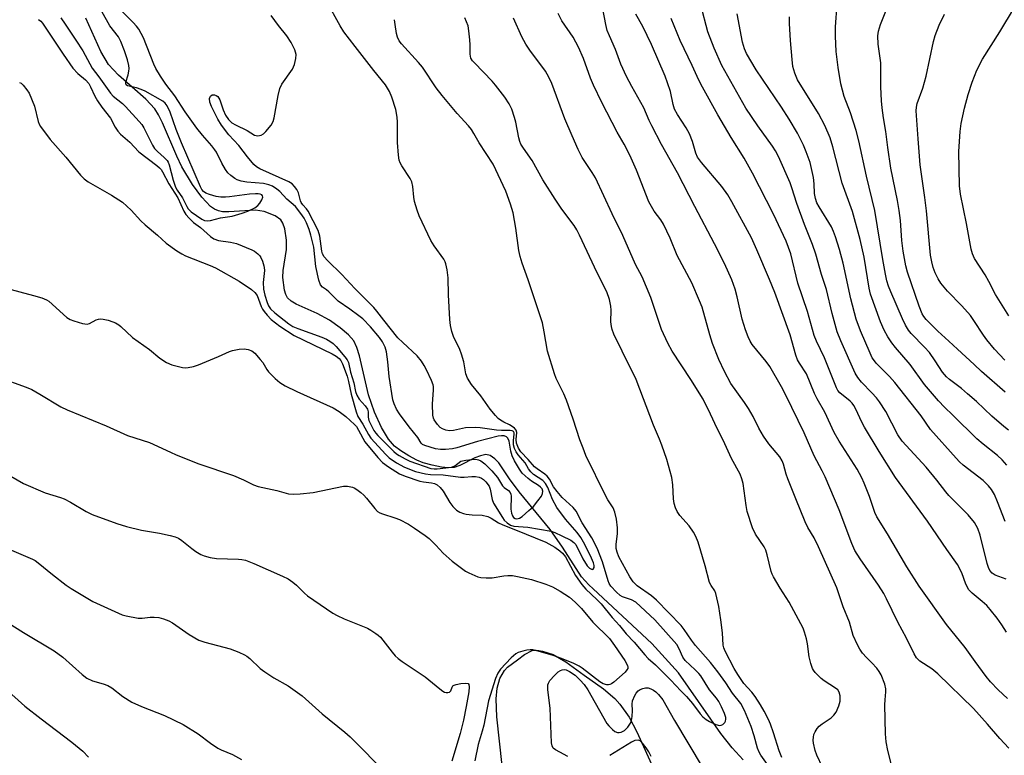
# Model space of a CAD drawing. Units: inches. Extents: x 1255765 to 1261765, y 529453 to 533453.
# Drawn here: x 1256451 to 1256734, y 530616 to 530827 of the extents above; entities that cross this region are included whole.
import ezdxf

# ---------------------------------------------------------------- set-up
doc = ezdxf.new("R2010")
doc.units = ezdxf.units.IN
doc.header["$MEASUREMENT"] = 0
for name, color, linetype in [('HYDRO-Single Line Stream', 4, 'Continuous'), ('HYDRO-Water Body', 4, 'Continuous'), ('Undefined', 1, 'Continuous')]:
    doc.layers.add(name, color=color, linetype=linetype)

msp = doc.modelspace()

# ---------------------------------------------------------------- linework, layer by layer
at = {"layer": 'HYDRO-Single Line Stream'}
msp.add_lwpolyline([(1256659.33, 530614.43), (1256656.17, 530617.86), (1256652.9, 530622), (1256640.78, 530639.41), (1256633.09, 530647.86), (1256616.22, 530663.62), (1256614.98, 530664.78), (1256612.82, 530667.04), (1256607.33, 530675.58), (1256603.78, 530680.69), (1256594.92, 530691.55), (1256592.16, 530695.25), (1256589.09, 530699.81), (1256587.89, 530700.99), (1256586.56, 530701.96), (1256585.32, 530702.2), (1256583.83, 530701.9), (1256582.19, 530701.24), (1256577.87, 530699.07), (1256576.18, 530698.52), (1256574.51, 530698.44), (1256572.55, 530698.63), (1256569.85, 530699.16), (1256567.26, 530699.88), (1256565.48, 530700.6), (1256563.15, 530701.83), (1256560.9, 530703.25), (1256559.09, 530704.63), (1256557.3, 530706.66), (1256555.31, 530709.99), (1256553.32, 530714.45), (1256551.58, 530719.44), (1256549.03, 530730.64), (1256548.26, 530733.02), (1256547.33, 530734.93), (1256545.86, 530736.68), (1256543.45, 530738.71), (1256540.33, 530740.84), (1256536.78, 530742.83), (1256530.8, 530745.45), (1256529.33, 530746.34), (1256528.32, 530747.3), (1256527.84, 530748.26), (1256527.46, 530749.52), (1256526.95, 530753.12), (1256527.08, 530755.2), (1256528.03, 530761.19), (1256528.05, 530763.89), (1256527.5, 530767.17), (1256526.95, 530768.76), (1256526.41, 530769.71), (1256524.78, 530770.91), (1256521.61, 530772.17), (1256519.06, 530772.49), (1256511.38, 530772.01), (1256509.64, 530772.06), (1256508.43, 530772.29), (1256507.31, 530772.8), (1256506.17, 530773.61), (1256503.64, 530776.23), (1256501.01, 530779.86), (1256497.92, 530785.01), (1256496.43, 530788.06), (1256492.38, 530797.66), (1256491.2, 530799.99), (1256490.14, 530801.67), (1256487.58, 530804.47), (1256479.71, 530811.34), (1256476.79, 530814.42), (1256474.62, 530818.12), (1256470.34, 530827.72)], dxfattribs=at)
at = {"layer": 'HYDRO-Water Body'}
msp.add_lwpolyline([(1256589.98, 530612.79), (1256588.48, 530626.74), (1256588.32, 530631.93), (1256588.63, 530635.07), (1256589.38, 530637.84), (1256590.68, 530640.12), (1256591.57, 530641.04), (1256594.48, 530643.19), (1256596.49, 530644.74), (1256598.61, 530645.9), (1256599.98, 530645.95), (1256601.65, 530645.67), (1256604.71, 530644.67), (1256608.31, 530642.56), (1256613.61, 530638.74), (1256619.12, 530634.85), (1256622.42, 530632.06), (1256623.84, 530630.4), (1256626.54, 530626.7), (1256628.78, 530622.49), (1256633.88, 530611.06)], dxfattribs=at)
at = {"layer": 'Undefined'}
for points, elevation in [([(1256447.43, 530750.12), (1256455.2, 530748), (1256457.64, 530747.26), (1256458.95, 530746.76), (1256459.68, 530746.31), (1256464.83, 530741.69), (1256465.78, 530741.07), (1256466.84, 530740.66), (1256469.31, 530739.93), (1256470.65, 530739.74), (1256471.38, 530739.92), (1256473.26, 530740.99), (1256473.96, 530741.2), (1256474.47, 530741.24), (1256475.31, 530741.15), (1256476.71, 530740.84), (1256478.09, 530740.45), (1256478.86, 530740.13), (1256479.76, 530739.57), (1256480.4, 530739.07), (1256483.74, 530735.91), (1256488.6, 530732.4), (1256491.56, 530729.97), (1256493.45, 530728.7), (1256495.04, 530728.06), (1256498.11, 530727.22), (1256498.9, 530727.16), (1256499.7, 530727.23), (1256501.3, 530727.59), (1256502.65, 530728.06), (1256508.4, 530730.4), (1256511.61, 530731.85), (1256512.44, 530732.13), (1256514.42, 530732.5), (1256515.85, 530732.62), (1256516.97, 530732.46), (1256518.02, 530732.06), (1256518.92, 530731.37), (1256520.46, 530729.61), (1256521.15, 530728.66), (1256522.33, 530726.67), (1256522.86, 530725.98), (1256524.72, 530724.08), (1256526.04, 530722.99), (1256527.63, 530722.02), (1256530.94, 530720.4), (1256541.42, 530715.67), (1256543.18, 530714.58), (1256545.11, 530713.18), (1256547.56, 530710.9), (1256548.12, 530710.27), (1256548.73, 530709.28), (1256550.54, 530705.91), (1256554.25, 530701.37), (1256555.64, 530699.93), (1256557.29, 530698.73), (1256560.52, 530696.72), (1256562.13, 530695.98), (1256566.32, 530694.61), (1256567.38, 530694.39), (1256569.74, 530694.1), (1256570.56, 530693.86), (1256571.3, 530693.48), (1256572.15, 530692.77), (1256573.07, 530691.71), (1256574.93, 530688.45), (1256575.81, 530687.26), (1256576.85, 530686.22), (1256577.81, 530685.64), (1256578.86, 530685.23), (1256579.7, 530685.06), (1256581.44, 530684.91), (1256584.29, 530684.79), (1256585.92, 530684.42), (1256586.9, 530683.95), (1256589.01, 530682.59), (1256590.19, 530681.97), (1256593.89, 530680.56), (1256602.59, 530676.99), (1256605.16, 530675.55), (1256606.62, 530674.57), (1256607.42, 530673.82), (1256608.2, 530672.8), (1256611.12, 530667.48), (1256612.97, 530664.83), (1256614.13, 530663.54), (1256617.26, 530660.53), (1256618.48, 530659.25), (1256621.65, 530655.31), (1256623.75, 530653.02), (1256625.72, 530650.68), (1256627.94, 530648.27), (1256631.04, 530644.59), (1256632.03, 530643.56), (1256634.08, 530641.71), (1256638.56, 530637.33), (1256641.38, 530634.27), (1256643.07, 530632.59), (1256644.72, 530630.63), (1256646.93, 530627.67), (1256647.72, 530626.81), (1256648.71, 530625.98), (1256649.67, 530625.41), (1256651.5, 530624.56), (1256652.52, 530624.3), (1256653.01, 530624.36), (1256653.47, 530624.6), (1256654.04, 530625.13), (1256654.29, 530625.57), (1256654.37, 530626.08), (1256654.32, 530626.62), (1256653.99, 530627.75), (1256653.11, 530629.68), (1256652.3, 530631.2), (1256651.63, 530632.16), (1256649.67, 530634.51), (1256647.14, 530638.55), (1256646.59, 530639.24), (1256645.56, 530640.3), (1256642.61, 530642.95), (1256642.02, 530643.92), (1256640.96, 530646.36), (1256640.21, 530647.56), (1256633.96, 530654.7), (1256628.44, 530659.72), (1256627.26, 530660.46), (1256624.67, 530661.32), (1256623.96, 530661.69), (1256622.89, 530662.65), (1256621.32, 530664.39), (1256620.83, 530665.09), (1256620.47, 530665.89), (1256618.91, 530671.37), (1256617.32, 530675.32), (1256615.78, 530678.25), (1256613.03, 530682.63), (1256611.34, 530685.92), (1256610.46, 530686.96), (1256607.3, 530689.92), (1256605.82, 530691.59), (1256604.83, 530692.92), (1256603.62, 530695.1), (1256602.94, 530696.05), (1256602.29, 530696.62), (1256600.1, 530698.09), (1256599.29, 530698.72), (1256597.53, 530700.76), (1256595.38, 530702.98), (1256594.69, 530704.03), (1256594.19, 530705.54), (1256594.08, 530706.6), (1256594.27, 530708.55), (1256594.07, 530709.24), (1256593.55, 530709.8), (1256592.87, 530710.29), (1256592.14, 530710.73), (1256590.49, 530711.53), (1256589.57, 530712.12), (1256588.92, 530712.63), (1256588.08, 530713.46), (1256586.55, 530715.26), (1256583.88, 530719.11), (1256581.23, 530722.34), (1256580.06, 530724.19), (1256579.56, 530725.47), (1256578.96, 530728.87), (1256578.35, 530731.1), (1256577.81, 530732.46), (1256575.98, 530736.22), (1256575.55, 530737.63), (1256575.15, 530739.36), (1256574.96, 530741.12), (1256574.57, 530748.19), (1256574.53, 530753.07), (1256574.21, 530755.39), (1256573.86, 530757.1), (1256573.67, 530757.64), (1256573.24, 530758.41), (1256570.45, 530762.29), (1256569.47, 530763.78), (1256566.19, 530770.86), (1256565.55, 530772.49), (1256564.8, 530774.98), (1256564.6, 530776.26), (1256564.35, 530779.34), (1256564.03, 530780.64), (1256563.52, 530781.63), (1256561.14, 530785.3), (1256560.73, 530786.09), (1256560.43, 530786.92), (1256560.21, 530788.38), (1256559.93, 530791.97), (1256559.93, 530797.79), (1256559.85, 530799.24), (1256559.41, 530801.52), (1256558.29, 530805.06), (1256557.61, 530806.62), (1256556.45, 530808.56), (1256553.12, 530812.65), (1256547.76, 530819.61), (1256544.53, 530823.83), (1256543.41, 530825.53), (1256539.46, 530832.62)], 406), ([(1256734.67, 530720.14), (1256727.91, 530726.11), (1256725.77, 530728.14), (1256720.92, 530732.51), (1256718.48, 530734.88), (1256715.28, 530737.73), (1256711.98, 530741.07), (1256711.27, 530741.94), (1256710.84, 530742.66), (1256709.9, 530744.95), (1256706.56, 530754.69), (1256706.13, 530756.48), (1256705.35, 530760.69), (1256704.93, 530763.81), (1256704.56, 530769.55), (1256704.18, 530772.42), (1256703.72, 530775.26), (1256701.84, 530784.57), (1256700.9, 530790.57), (1256700.31, 530795.11), (1256699.64, 530799.06), (1256699.26, 530801.93), (1256699.1, 530803.96), (1256698.92, 530808.03), (1256698.93, 530814.92), (1256698.17, 530820.23), (1256698.09, 530822.68), (1256698.28, 530824.05), (1256698.85, 530825.97), (1256701.8, 530833.4)], 430), ([(1256735.74, 530617.79), (1256733.14, 530620.51), (1256729.59, 530624.71), (1256725.53, 530629.18), (1256715.35, 530639.14), (1256713.62, 530640.56), (1256710.16, 530642.82), (1256709.54, 530643.35), (1256709.2, 530643.76), (1256708.48, 530644.93), (1256706.28, 530649.43), (1256703.8, 530654.02), (1256700.56, 530660.71), (1256699.75, 530662.23), (1256698.23, 530664.64), (1256692.96, 530672.23), (1256691.45, 530674.67), (1256690.55, 530676.6), (1256686.95, 530686.36), (1256682.91, 530695.8), (1256682.04, 530697.59), (1256679.73, 530701.9), (1256676.86, 530708.5), (1256671.61, 530719.34), (1256670.34, 530721.74), (1256667, 530727.56), (1256665.97, 530728.95), (1256661.96, 530733.9), (1256661.35, 530734.84), (1256660.74, 530736.04), (1256659.98, 530738.1), (1256659.03, 530741.18), (1256657.62, 530747.58), (1256657, 530749.77), (1256656.06, 530752.44), (1256653.97, 530757.16), (1256651.13, 530762.83), (1256645.46, 530773.57), (1256640.45, 530783.28), (1256635.88, 530791.39), (1256633.04, 530796.75), (1256632.27, 530798.31), (1256630.77, 530801.92), (1256627.28, 530808.05), (1256625.8, 530810.95), (1256624.15, 530814.56), (1256622.58, 530818.78), (1256620.85, 530822.68), (1256620.25, 530824.23), (1256619.84, 530825.9), (1256619.01, 530830.46)], 416), ([(1256734.95, 530666.41), (1256731.82, 530667.53), (1256730.92, 530668.12), (1256730.28, 530668.86), (1256729.85, 530669.77), (1256729.5, 530670.89), (1256727.47, 530679.01), (1256726.77, 530680.94), (1256725.82, 530682.67), (1256724.07, 530684.86), (1256718.43, 530690.43), (1256717.57, 530691.48), (1256715.06, 530694.85), (1256711.91, 530698.58), (1256705.01, 530706.07), (1256703.81, 530707.9), (1256700.31, 530714.57), (1256698.57, 530717.42), (1256697.71, 530718.53), (1256696.36, 530720.02), (1256693.37, 530723.03), (1256692.31, 530724.39), (1256691.53, 530725.6), (1256687.39, 530734.91), (1256686.37, 530737.52), (1256684.92, 530742.83), (1256683.25, 530749.7), (1256681.83, 530754.01), (1256680.23, 530759.84), (1256679.28, 530762.65), (1256676.98, 530768.41), (1256674.76, 530774.41), (1256673.33, 530778.97), (1256672.82, 530780.35), (1256669.47, 530787.92), (1256668.61, 530789.6), (1256667.74, 530790.94), (1256663.53, 530796.74), (1256660.05, 530801.88), (1256653.15, 530814.15), (1256651.01, 530819.16), (1256649.19, 530823.82), (1256647.12, 530831.44)], 422), ([(1256735.65, 530709.2), (1256734.31, 530710.28), (1256730.83, 530713.27), (1256726.45, 530717.45), (1256723.87, 530719.74), (1256722.11, 530721.22), (1256718.64, 530723.83), (1256717.81, 530724.58), (1256716.69, 530725.94), (1256714.55, 530729.21), (1256712.88, 530731.56), (1256711.5, 530733.15), (1256707.67, 530737.02), (1256706.88, 530738.05), (1256706.02, 530739.43), (1256705.13, 530741.22), (1256701.75, 530749.06), (1256701.14, 530750.64), (1256700.66, 530752.18), (1256700.23, 530754.07), (1256699.47, 530758.35), (1256697.22, 530772.39), (1256694.75, 530782.33), (1256692.61, 530792.45), (1256691.84, 530795.43), (1256690.23, 530800.54), (1256688.33, 530805.2), (1256687.46, 530808.87), (1256686.64, 530813.56), (1256686.05, 530818.14), (1256685.88, 530822.61), (1256685.91, 530825.26), (1256686.37, 530831.78)], 428), ([(1256735.73, 530742.12), (1256731.89, 530748.28), (1256730, 530751.97), (1256728.88, 530753.93), (1256725.85, 530758.64), (1256725.24, 530759.93), (1256724.87, 530761.3), (1256723.53, 530768.71), (1256721.84, 530777.15), (1256721.53, 530779.51), (1256721.34, 530789.44), (1256721.7, 530795.12), (1256722, 530797.43), (1256722.96, 530801.88), (1256724.05, 530805.78), (1256725.16, 530809.31), (1256726.53, 530812.83), (1256728.14, 530815.94), (1256733.12, 530823.77), (1256737.34, 530830.77)], 434), ([(1256666.34, 530613.03), (1256664.42, 530615.77), (1256663.92, 530616.62), (1256663.45, 530617.81), (1256662.49, 530621.31), (1256661.64, 530623.97), (1256659.68, 530628.58), (1256658.63, 530630.58), (1256656.3, 530633.57), (1256654.3, 530636.6), (1256652.03, 530639.7), (1256649.92, 530642.37), (1256645.62, 530647.27), (1256644.47, 530648.82), (1256642.39, 530651.9), (1256641.5, 530653.02), (1256634.41, 530660.35), (1256632.97, 530661.55), (1256628.88, 530664.47), (1256627.7, 530665.6), (1256626.75, 530667.02), (1256623.61, 530672.8), (1256623.09, 530674.14), (1256622.83, 530675.25), (1256622.85, 530676.37), (1256623.19, 530679.49), (1256623.19, 530681.14), (1256622.93, 530683.64), (1256622.46, 530685.63), (1256621.91, 530686.92), (1256620.43, 530689.21), (1256619.73, 530690.47), (1256614.12, 530701.96), (1256613.27, 530704.02), (1256612.39, 530706.45), (1256610.48, 530712.4), (1256608.55, 530717.85), (1256607.74, 530719.71), (1256605.59, 530724.14), (1256605.05, 530725.48), (1256603.08, 530731.96), (1256602.14, 530737.54), (1256601.58, 530740.09), (1256597.52, 530752.52), (1256595.79, 530757.29), (1256595.21, 530759.2), (1256594.85, 530760.9), (1256593.97, 530767.38), (1256593.17, 530771.73), (1256592.46, 530774.23), (1256591.12, 530778.03), (1256587.39, 530785.79), (1256583.4, 530791.88), (1256581.88, 530794.61), (1256581.17, 530795.72), (1256580.33, 530796.8), (1256577.09, 530800.3), (1256572.75, 530805.54), (1256571.09, 530807.71), (1256567.08, 530813.68), (1256565.94, 530815.01), (1256561.07, 530820.34), (1256560.4, 530821.25), (1256559.9, 530822.26), (1256559.63, 530823.35), (1256559.24, 530825.9), (1256559.09, 530827.31)], 408), ([(1256670.45, 530615.09), (1256669.67, 530617.03), (1256668.09, 530622.19), (1256667.2, 530624.71), (1256666.59, 530626.06), (1256665.35, 530628.44), (1256664.34, 530630.24), (1256662.78, 530632.64), (1256661.8, 530633.87), (1256659.53, 530636.38), (1256657.79, 530638.95), (1256656.75, 530640.66), (1256654.13, 530645.65), (1256653.73, 530646.62), (1256653.53, 530647.36), (1256653.4, 530650.9), (1256652.93, 530654.65), (1256652.33, 530658.54), (1256651.48, 530662.22), (1256651.16, 530663), (1256650.1, 530664.56), (1256649.67, 530665.47), (1256648.39, 530670.23), (1256646.35, 530677.01), (1256645.75, 530678.66), (1256645.06, 530679.88), (1256643.77, 530681.73), (1256641.1, 530684.69), (1256640.36, 530685.87), (1256639.9, 530686.88), (1256639.53, 530688.19), (1256639.28, 530689.53), (1256639.14, 530693.51), (1256638.81, 530695.67), (1256637.37, 530700.77), (1256635.93, 530704.97), (1256635.3, 530706.63), (1256633.57, 530710.64), (1256628.59, 530723.79), (1256624.52, 530732), (1256622.18, 530736.86), (1256621.61, 530738.24), (1256621.42, 530739.05), (1256621.29, 530740.42), (1256621.36, 530743.8), (1256621.28, 530744.91), (1256620.89, 530746.83), (1256620.11, 530749.02), (1256617.39, 530754.48), (1256612.31, 530765.32), (1256611.49, 530766.86), (1256610.71, 530768.08), (1256607.21, 530772.84), (1256605.23, 530775.69), (1256601.75, 530781.27), (1256598.66, 530786.78), (1256596.14, 530790.35), (1256595.42, 530791.52), (1256595.1, 530792.25), (1256594.78, 530793.29), (1256593.95, 530797.82), (1256593.61, 530799.2), (1256592.8, 530801.59), (1256592.04, 530803.12), (1256590.8, 530805.07), (1256588.09, 530808.5), (1256587.12, 530809.59), (1256582.02, 530814.86), (1256581.48, 530815.52), (1256581.06, 530816.25), (1256580.85, 530817.38), (1256580.82, 530820.06), (1256580.73, 530821.51), (1256580.44, 530824.1), (1256580.2, 530825.51), (1256579.33, 530827.88)], 410), ([(1256682.12, 530612.3), (1256680.52, 530615.78), (1256679.99, 530617.12), (1256679.51, 530619.23), (1256679.45, 530620.09), (1256679.51, 530620.9), (1256679.69, 530621.7), (1256680.01, 530622.46), (1256680.61, 530623.41), (1256681.14, 530624.06), (1256682, 530624.78), (1256684.62, 530626.5), (1256685.4, 530627.22), (1256686.04, 530628.09), (1256686.86, 530629.94), (1256687.24, 530631.32), (1256687.21, 530632.78), (1256686.94, 530633.89), (1256686.54, 530634.51), (1256685.9, 530635.06), (1256682.67, 530637.11), (1256681.73, 530637.82), (1256680.06, 530639.53), (1256679.52, 530640.23), (1256679.24, 530640.73), (1256678.79, 530642.08), (1256678.32, 530644.05), (1256677.79, 530647.79), (1256677.5, 530649.21), (1256677.01, 530651.18), (1256676.63, 530652.3), (1256672.59, 530659.81), (1256670.01, 530663.76), (1256668.01, 530667.02), (1256667.66, 530667.81), (1256667.41, 530668.63), (1256666.27, 530673.38), (1256665.88, 530674.68), (1256665.34, 530675.68), (1256662.91, 530679.34), (1256662.03, 530681.19), (1256660.49, 530685.87), (1256660.18, 530687.58), (1256659.29, 530693.92), (1256658.94, 530695.29), (1256658.46, 530696.6), (1256656, 530701.09), (1256653.55, 530706.38), (1256651.83, 530709.72), (1256649.92, 530713.86), (1256647.81, 530718.12), (1256644.3, 530723.85), (1256638.91, 530731.94), (1256637.67, 530734.24), (1256635.84, 530738.2), (1256632.79, 530747.39), (1256630.28, 530753.3), (1256628.4, 530756.94), (1256624.77, 530765.22), (1256621.66, 530771.43), (1256616.83, 530781.86), (1256615.94, 530783.39), (1256613.07, 530787.64), (1256611.91, 530789.93), (1256610.11, 530793.87), (1256608.04, 530798.81), (1256604.29, 530808.92), (1256603.49, 530810.78), (1256602.45, 530812.47), (1256598, 530818.56), (1256596.87, 530820.31), (1256595.72, 530822.38), (1256593.3, 530827.75)], 412), ([(1256701.99, 530612.94), (1256700.9, 530617.13), (1256700.44, 530619.55), (1256700.27, 530621.89), (1256700.11, 530630.24), (1256700.13, 530631.69), (1256700.33, 530633.97), (1256700.34, 530634.81), (1256700.05, 530636.14), (1256699.02, 530638.86), (1256698.47, 530639.87), (1256697.74, 530640.79), (1256696.33, 530642.32), (1256694.77, 530643.81), (1256693.68, 530645.07), (1256692.87, 530646.21), (1256692.2, 530647.49), (1256691.01, 530650.15), (1256689.93, 530654.06), (1256688.12, 530658.45), (1256686.22, 530663.87), (1256681.01, 530675.68), (1256679.73, 530678.29), (1256677.94, 530681.28), (1256677.2, 530682.83), (1256674.45, 530689.49), (1256672.21, 530695.22), (1256671.73, 530696.61), (1256670.94, 530699.44), (1256670.55, 530700.45), (1256669.86, 530701.59), (1256666.71, 530705.33), (1256665.2, 530707.53), (1256663.79, 530709.8), (1256662.16, 530713.21), (1256660.85, 530715.49), (1256659.7, 530717.22), (1256655.74, 530722.68), (1256653.92, 530726.1), (1256652.34, 530729.58), (1256650.55, 530734.14), (1256649.76, 530736.64), (1256647.53, 530744.59), (1256646.81, 530746.43), (1256644.55, 530751.59), (1256640.38, 530759.53), (1256638.3, 530764.48), (1256636.43, 530768.54), (1256635.64, 530769.75), (1256633.72, 530772.2), (1256632.17, 530774.93), (1256628.64, 530783.98), (1256626.71, 530788.38), (1256625.14, 530791.49), (1256623.05, 530794.99), (1256618.64, 530803.48), (1256616.3, 530808.47), (1256615.43, 530810.53), (1256613.44, 530816.13), (1256612.01, 530819.43), (1256610.48, 530822.27), (1256607.18, 530827), (1256606.12, 530829.11)], 414), ([(1256735.37, 530632.07), (1256732.62, 530634.57), (1256730.5, 530636.86), (1256729.21, 530638.42), (1256726.02, 530642.67), (1256723.13, 530646.76), (1256717.77, 530653.32), (1256709.99, 530664.36), (1256706.36, 530669.91), (1256700.83, 530679.41), (1256697.78, 530684.28), (1256697.24, 530685.53), (1256695.67, 530690.17), (1256694.13, 530693.98), (1256693.42, 530695.55), (1256692.07, 530697.98), (1256686.97, 530706.11), (1256685.52, 530708.58), (1256682.77, 530714.44), (1256680.59, 530718.28), (1256679.82, 530719.77), (1256677.51, 530725.4), (1256675.53, 530728.52), (1256675, 530729.5), (1256674.51, 530730.79), (1256672.8, 530736.69), (1256668.47, 530748.87), (1256666.95, 530752.57), (1256663.26, 530761.16), (1256661.69, 530764.56), (1256656.08, 530774.96), (1256654.89, 530776.97), (1256653.2, 530779.31), (1256647.33, 530786.25), (1256646.22, 530787.8), (1256645.69, 530788.96), (1256644.79, 530792.26), (1256643.94, 530794.45), (1256642.93, 530796.17), (1256640.41, 530800.02), (1256639.63, 530801.56), (1256639.19, 530802.87), (1256638.41, 530806.66), (1256637.59, 530809.17), (1256636.86, 530811.08), (1256632.94, 530820.21), (1256630.48, 530825.34), (1256628.43, 530828.92)], 418), ([(1256735.08, 530651.11), (1256733.71, 530653.29), (1256732.4, 530655.18), (1256730.39, 530657.7), (1256729.41, 530658.78), (1256728.1, 530659.96), (1256725.21, 530662.33), (1256724.25, 530663.34), (1256723.4, 530664.95), (1256722.22, 530668.2), (1256720.98, 530670.57), (1256717.92, 530674.91), (1256712.38, 530683.05), (1256703.11, 530695.61), (1256698.42, 530703.15), (1256694.21, 530710.12), (1256693.45, 530711.55), (1256691.71, 530715.32), (1256691.15, 530716.36), (1256690.67, 530717.02), (1256690.07, 530717.63), (1256687.15, 530720), (1256686.59, 530720.67), (1256686.13, 530721.42), (1256682.72, 530730.06), (1256680.43, 530734.8), (1256679.78, 530736.43), (1256677.82, 530743.39), (1256675.08, 530751.52), (1256673.03, 530759.95), (1256671.69, 530763.65), (1256668.03, 530771.37), (1256662.05, 530783.21), (1256659.66, 530787.49), (1256655.88, 530793.39), (1256652.02, 530799.94), (1256647.59, 530807.92), (1256646.57, 530809.92), (1256644.7, 530814.11), (1256641.25, 530821.37), (1256638.64, 530827.64)], 420), ([(1256734.64, 530683), (1256732.51, 530688.63), (1256731.6, 530690.76), (1256730.75, 530692.15), (1256729.92, 530693.22), (1256728.35, 530694.74), (1256722.63, 530699.13), (1256721.54, 530700.13), (1256720.54, 530701.2), (1256713.19, 530709.46), (1256710.53, 530713.41), (1256702.99, 530722.92), (1256701.43, 530724.68), (1256697.6, 530728.54), (1256697.06, 530729.19), (1256696.47, 530730.08), (1256695.83, 530731.38), (1256693.05, 530737.78), (1256691.83, 530741.15), (1256690.25, 530747), (1256688.04, 530757.3), (1256686.99, 530761.22), (1256685.91, 530764.86), (1256685.3, 530766.43), (1256684.7, 530767.71), (1256681.17, 530773.49), (1256680.55, 530774.67), (1256680.1, 530775.84), (1256679.82, 530777.27), (1256679.76, 530780.13), (1256679.51, 530781.88), (1256678.57, 530786.23), (1256677.49, 530789.3), (1256676.67, 530791.2), (1256674.96, 530794.64), (1256672.59, 530798.73), (1256670.38, 530802.15), (1256663.07, 530812.91), (1256660.33, 530817.56), (1256659.74, 530818.88), (1256659.16, 530820.85), (1256657.62, 530828.98)], 424), ([(1256735.13, 530699.19), (1256733.78, 530700.75), (1256732.51, 530701.91), (1256728.36, 530705.22), (1256726.55, 530706.77), (1256719.61, 530713.6), (1256717.21, 530715.84), (1256715.47, 530717.66), (1256711.52, 530722.39), (1256707.32, 530728.12), (1256703.09, 530732.98), (1256702.05, 530734.4), (1256700.95, 530736.13), (1256699.92, 530738.04), (1256698.87, 530740.41), (1256695.96, 530748.32), (1256695.58, 530750.05), (1256694.1, 530759), (1256692.97, 530764.08), (1256690.75, 530772.15), (1256687.84, 530780.31), (1256685.13, 530790.75), (1256684.33, 530793.29), (1256682.83, 530796.83), (1256680.98, 530800.36), (1256674.97, 530810.01), (1256674.15, 530811.9), (1256673.66, 530813.84), (1256673.39, 530815.88), (1256672.93, 530821.31), (1256672.63, 530826.2), (1256672.63, 530828.16)], 426), ([(1256734.57, 530729.42), (1256731.65, 530732.55), (1256729.39, 530735.22), (1256728.45, 530736.54), (1256725.69, 530740.82), (1256724.67, 530742.2), (1256722.17, 530744.99), (1256718.05, 530749.21), (1256716.17, 530751.54), (1256715.38, 530752.74), (1256714.55, 530754.46), (1256713.97, 530756), (1256713.54, 530757.62), (1256713.19, 530759.59), (1256712.04, 530772.36), (1256711.57, 530776.17), (1256710.24, 530785.59), (1256709.61, 530793.03), (1256709.11, 530801.06), (1256709.16, 530802.18), (1256709.35, 530803.22), (1256711.02, 530807.63), (1256711.97, 530811.09), (1256714.04, 530821.07), (1256714.57, 530822.74), (1256715.71, 530825.71), (1256717.24, 530828.91)], 432), ([(1256445.11, 530724.53), (1256453.11, 530721.59), (1256454.72, 530720.91), (1256457.04, 530719.62), (1256463.14, 530715.96), (1256464.96, 530715.07), (1256476.18, 530710.44), (1256482.29, 530707.74), (1256488.64, 530705.74), (1256494.64, 530702.87), (1256496.25, 530702.18), (1256502.79, 530699.58), (1256512.75, 530696.19), (1256515.67, 530695), (1256518.55, 530693.5), (1256519.87, 530693), (1256525.23, 530691.84), (1256528.53, 530690.96), (1256529.88, 530690.81), (1256531.9, 530690.95), (1256535.66, 530691.34), (1256544.39, 530693.14), (1256545.54, 530693.14), (1256546.94, 530692.88), (1256547.46, 530692.67), (1256548.2, 530692.22), (1256549.37, 530691.35), (1256550.24, 530690.57), (1256551.02, 530689.7), (1256553.37, 530686.69), (1256554.18, 530685.88), (1256554.81, 530685.48), (1256555.6, 530685.15), (1256559.17, 530684), (1256560.51, 530683.5), (1256563.05, 530682.19), (1256564.78, 530681.1), (1256567.89, 530678.95), (1256569.03, 530678.04), (1256570.97, 530676.21), (1256573.09, 530673.87), (1256575.67, 530671.6), (1256579.47, 530668.73), (1256580.45, 530668.16), (1256583.07, 530667.08), (1256583.92, 530666.89), (1256585.39, 530666.73), (1256587.15, 530666.72), (1256590.5, 530667.3), (1256591.62, 530667.42), (1256593.03, 530667.39), (1256594.46, 530667.15), (1256598.43, 530666.29), (1256602.62, 530664.94), (1256604.52, 530664.19), (1256606.69, 530662.95), (1256609.39, 530661.2), (1256611.06, 530659.78), (1256612.86, 530657.93), (1256616.1, 530654.02), (1256620.86, 530649.29), (1256622.37, 530647.3), (1256625.31, 530642.96), (1256626.06, 530641.53), (1256626.16, 530641.07), (1256626.12, 530640.71), (1256625.9, 530640.27), (1256625.37, 530639.66), (1256622.11, 530636.73), (1256621.43, 530636.24), (1256620.99, 530636.05), (1256620.57, 530635.96), (1256620.11, 530635.97), (1256619.09, 530636.31), (1256618.11, 530636.86), (1256613.06, 530640.76), (1256612.12, 530641.35), (1256610.66, 530642.11), (1256607.09, 530643.55), (1256604.66, 530644.43), (1256599.69, 530645.88), (1256598.85, 530646.05), (1256598.12, 530646.1), (1256597.07, 530645.99), (1256595.97, 530645.72), (1256594.64, 530645.27), (1256593.91, 530644.88), (1256592.6, 530643.78), (1256589.56, 530640.48), (1256588.79, 530639.3), (1256588.06, 530637.8), (1256586.1, 530631.35), (1256584.76, 530624.39), (1256584.3, 530622.68), (1256583.1, 530618.87), (1256582.14, 530614.12)], 408), ([(1256445.74, 530697.75), (1256452.35, 530693.86), (1256458.57, 530691.22), (1256463.02, 530689.88), (1256464.09, 530689.47), (1256465.85, 530688.5), (1256470.37, 530685.8), (1256472.1, 530685), (1256479.23, 530682.43), (1256482.02, 530681.58), (1256486.33, 530680.48), (1256491.5, 530679.6), (1256494.58, 530678.96), (1256495.96, 530678.58), (1256496.96, 530678.14), (1256497.9, 530677.55), (1256500.76, 530675.17), (1256501.9, 530674.33), (1256503.34, 530673.5), (1256504.36, 530673.06), (1256506.09, 530672.61), (1256507.84, 530672.3), (1256514.24, 530672.13), (1256515.11, 530672.06), (1256516.25, 530671.82), (1256518.62, 530670.92), (1256526.82, 530667.26), (1256528.48, 530666.45), (1256529.83, 530665.56), (1256530.9, 530664.69), (1256533.17, 530662.37), (1256534.04, 530661.58), (1256541.37, 530656.56), (1256542.58, 530655.91), (1256544.61, 530654.97), (1256551.26, 530652.31), (1256552.28, 530651.75), (1256553.71, 530650.8), (1256554.39, 530650.27), (1256555, 530649.67), (1256558.35, 530645.38), (1256559.29, 530644.34), (1256560.1, 530643.58), (1256561.28, 530642.71), (1256567.87, 530638.26), (1256572.06, 530634.81), (1256572.97, 530634.15), (1256573.46, 530633.92), (1256573.96, 530633.81), (1256574.44, 530633.81), (1256574.88, 530633.92), (1256575.29, 530634.3), (1256575.67, 530635.31), (1256575.88, 530635.66), (1256576.26, 530635.92), (1256576.75, 530636.09), (1256578.15, 530636.35), (1256579.54, 530636.47), (1256580.21, 530636.37), (1256580.47, 530636.11), (1256580.55, 530635.43), (1256580.39, 530634.01), (1256579.7, 530629.79), (1256578.88, 530625.8), (1256577.9, 530622.03), (1256575.54, 530613.99)], 410), ([(1256448.2, 530674.99), (1256454.94, 530672.14), (1256455.71, 530671.73), (1256456.62, 530671.1), (1256460.69, 530667.72), (1256464.61, 530664.65), (1256466.05, 530663.66), (1256472.31, 530659.96), (1256479.73, 530656.57), (1256480.77, 530656.15), (1256481.89, 530655.83), (1256485.33, 530655.16), (1256486.48, 530655.14), (1256488.8, 530655.41), (1256489.91, 530655.44), (1256491.27, 530655.33), (1256492.61, 530654.98), (1256494.18, 530654.37), (1256495.19, 530653.86), (1256500.01, 530650.44), (1256502.83, 530648.85), (1256504.49, 530648.28), (1256511.84, 530646.3), (1256514.31, 530645.36), (1256515.92, 530644.66), (1256516.58, 530644.27), (1256517.47, 530643.6), (1256520.47, 530640.73), (1256521.79, 530639.7), (1256524.37, 530637.98), (1256528.44, 530635.7), (1256532.46, 530632.87), (1256538.29, 530627.61), (1256544.76, 530622.39), (1256546.28, 530621.01), (1256548.79, 530618.52), (1256554.51, 530612.67)], 412), ([(1256445.29, 530655.43), (1256452.34, 530651.04), (1256461.16, 530645.77), (1256463.66, 530643.93), (1256469.23, 530638.98), (1256470.62, 530637.93), (1256472.2, 530637.14), (1256475.31, 530636.25), (1256476.59, 530635.75), (1256477.75, 530635.08), (1256480.93, 530632.6), (1256483.56, 530631), (1256486.35, 530629.76), (1256492.95, 530627.15), (1256498.27, 530624.58), (1256502.57, 530621.94), (1256506.15, 530619.25), (1256508.25, 530617.82), (1256509.26, 530617.31), (1256512.43, 530615.94), (1256515.06, 530614.56)], 414), ([(1256608.86, 530615.38), (1256606.56, 530616.58), (1256605.33, 530617.29), (1256604.72, 530617.8), (1256604.37, 530618.48), (1256604.23, 530619.3), (1256603.81, 530629.29), (1256603.19, 530634.58), (1256603.17, 530636), (1256603.33, 530636.5), (1256603.77, 530637.19), (1256605.09, 530638.7), (1256606.1, 530639.71), (1256606.77, 530640.16), (1256607.23, 530640.31), (1256607.95, 530640.36), (1256608.44, 530640.29), (1256609.4, 530639.86), (1256610.97, 530638.76), (1256612.46, 530637.34), (1256613.65, 530636.06), (1256614.63, 530634.58), (1256620.1, 530624.83), (1256620.66, 530624.16), (1256621.76, 530623.14), (1256622.45, 530622.61), (1256623.19, 530622.28), (1256623.69, 530622.27), (1256624.2, 530622.38), (1256625.17, 530622.87), (1256626.16, 530623.83), (1256626.97, 530624.94), (1256627.25, 530625.71), (1256627.4, 530626.84), (1256627.46, 530628.57), (1256627.39, 530630.44), (1256627.51, 530631.39), (1256628.17, 530632.89), (1256628.6, 530633.6), (1256629.1, 530634.23), (1256629.74, 530634.69), (1256630.48, 530634.98), (1256631.26, 530635.15), (1256632.05, 530635.12), (1256632.82, 530634.85), (1256633.57, 530634.45), (1256634.25, 530633.98), (1256635.02, 530633.25), (1256636.18, 530631.66), (1256639.59, 530625.76), (1256647.55, 530612.45)], 408), ([(1256447.12, 530634.91), (1256452.8, 530629.9), (1256457.44, 530626.21), (1256466.24, 530619.54), (1256469.42, 530616.87), (1256471.07, 530615.23)], 416), ([(1256632.84, 530615.39), (1256632.22, 530616.71), (1256631.44, 530617.9), (1256630.41, 530619.24), (1256629.86, 530619.78), (1256629.21, 530620.06), (1256628.2, 530619.93), (1256627.17, 530619.52), (1256621, 530615.7)], 408)]:
    msp.add_lwpolyline(points, dxfattribs=dict(at, elevation=elevation))
for points in [[(1256456.7, 530827.36, 402), (1256457.35, 530826.91, 402), (1256457.88, 530826.33, 402), (1256463.75, 530817.38, 402), (1256466.6, 530813.35, 402), (1256467.98, 530811.8, 402), (1256470.2, 530810.01, 402), (1256471.13, 530808.98, 402), (1256471.68, 530808, 402), (1256472.84, 530805.36, 402), (1256473.65, 530803.93, 402), (1256474.85, 530802.13, 402), (1256477.37, 530798.99, 402), (1256478.74, 530796.38, 402), (1256479.52, 530795.2, 402), (1256480.3, 530794.38, 402), (1256482.92, 530792.1, 402), (1256485.54, 530789.31, 402), (1256490.74, 530785.35, 402), (1256491.5, 530784.71, 402), (1256491.92, 530784.24, 402), (1256492.38, 530783.51, 402), (1256494.16, 530780.06, 402), (1256496.74, 530776.03, 402), (1256498.46, 530772.23, 402), (1256499.09, 530771.28, 402), (1256500.02, 530770.18, 402), (1256501.21, 530768.99, 402), (1256503.23, 530767.49, 402), (1256506.13, 530764.93, 402), (1256507.09, 530764.3, 402), (1256508.41, 530763.83, 402), (1256511.94, 530763.33, 402), (1256513.65, 530762.89, 402), (1256518.04, 530761.14, 402), (1256518.81, 530760.71, 402), (1256519.74, 530760, 402), (1256520.33, 530759.37, 402), (1256520.62, 530758.91, 402), (1256521.09, 530757.89, 402), (1256521.53, 530756.55, 402), (1256521.62, 530756.01, 402), (1256521.63, 530755.2, 402), (1256521.26, 530751.69, 402), (1256521.4, 530749.76, 402), (1256521.77, 530748.11, 402), (1256522.41, 530745.94, 402), (1256522.82, 530745.03, 402), (1256523.42, 530744.17, 402), (1256524.66, 530743.01, 402), (1256528.72, 530739.8, 402), (1256529.85, 530739.06, 402), (1256531.22, 530738.45, 402), (1256538.15, 530736, 402), (1256539.47, 530735.4, 402), (1256540.48, 530734.81, 402), (1256541.39, 530734.14, 402), (1256542.28, 530733.31, 402), (1256544.79, 530730.38, 402), (1256545.48, 530729.44, 402), (1256545.84, 530728.7, 402), (1256546.42, 530725.91, 402), (1256547.34, 530722.82, 402), (1256547.86, 530720.39, 402), (1256548.23, 530719.35, 402), (1256548.94, 530718.16, 402), (1256550.67, 530716.22, 402), (1256551.28, 530715.32, 402), (1256551.45, 530714.55, 402), (1256551.47, 530712.95, 402), (1256551.72, 530712.02, 402), (1256552.31, 530710.7, 402), (1256553.14, 530709.15, 402), (1256553.68, 530708.38, 402), (1256554.27, 530707.72, 402), (1256558.9, 530703.08, 402), (1256559.63, 530702.45, 402), (1256560.41, 530701.91, 402), (1256562.11, 530700.95, 402), (1256563.48, 530700.32, 402), (1256569.54, 530698.23, 402), (1256570.48, 530698.08, 402), (1256571.36, 530698.1, 402), (1256575.45, 530698.62, 402), (1256576.38, 530699.02, 402), (1256578.17, 530700.28, 402), (1256579.54, 530700.64, 402), (1256581.29, 530700.83, 402), (1256582.45, 530700.86, 402), (1256583.24, 530700.74, 402), (1256583.89, 530700.45, 402), (1256585, 530699.58, 402), (1256587.06, 530697.56, 402), (1256588.69, 530695.59, 402), (1256590.09, 530693.26, 402), (1256590.6, 530692.77, 402), (1256591.84, 530691.88, 402), (1256592.36, 530691.29, 402), (1256592.52, 530690.8, 402), (1256592.6, 530690.27, 402), (1256592.56, 530686.49, 402), (1256592.71, 530685.35, 402), (1256593.01, 530684.56, 402), (1256593.31, 530684.13, 402), (1256593.79, 530683.8, 402), (1256594.28, 530683.73, 402), (1256595.04, 530683.93, 402), (1256595.73, 530684.38, 402), (1256597.73, 530686.09, 402), (1256599, 530687.28, 402), (1256600.31, 530688.87, 402), (1256601.32, 530690.29, 402), (1256601.66, 530691.03, 402), (1256601.71, 530691.74, 402), (1256601.5, 530692.32, 402), (1256601.09, 530692.83, 402), (1256600.5, 530693.29, 402), (1256598.46, 530694.58, 402), (1256597.54, 530695.31, 402), (1256595.82, 530696.91, 402), (1256594.99, 530698.01, 402), (1256593.58, 530700.41, 402), (1256592.92, 530701.85, 402), (1256592.55, 530703.24, 402), (1256592.01, 530706.07, 402), (1256591.65, 530706.95, 402), (1256591.29, 530707.32, 402), (1256590.64, 530707.59, 402), (1256589.79, 530707.64, 402), (1256588.91, 530707.55, 402), (1256582.9, 530706, 402), (1256576.98, 530704.15, 402), (1256575.73, 530703.9, 402), (1256573.71, 530703.69, 402), (1256572.28, 530703.68, 402), (1256570.88, 530703.91, 402), (1256567.83, 530704.82, 402), (1256567.1, 530705.15, 402), (1256566.71, 530705.46, 402), (1256565.76, 530707.16, 402), (1256563.28, 530710.18, 402), (1256560.48, 530713.95, 402), (1256559.64, 530715.29, 402), (1256558.92, 530716.82, 402), (1256558.6, 530718, 402), (1256557.57, 530724.71, 402), (1256557.17, 530728.88, 402), (1256556.77, 530731.76, 402), (1256556.41, 530733.14, 402), (1256555.65, 530734.64, 402), (1256554.73, 530735.9, 402), (1256552.13, 530738.98, 402), (1256549.98, 530741.22, 402), (1256548.83, 530742.15, 402), (1256546.18, 530744.08, 402), (1256542.82, 530746.31, 402), (1256540.16, 530749.05, 402), (1256539.49, 530749.61, 402), (1256538.34, 530750.36, 402), (1256537.75, 530751.06, 402), (1256537.31, 530752.35, 402), (1256536.46, 530756.3, 402), (1256535.83, 530761.88, 402), (1256535.01, 530765.29, 402), (1256534.5, 530766.99, 402), (1256533.73, 530768.85, 402), (1256533.04, 530770.19, 402), (1256532.11, 530771.61, 402), (1256530.55, 530773.59, 402), (1256528.11, 530775.66, 402), (1256526.09, 530777.86, 402), (1256525.18, 530778.6, 402), (1256523.95, 530779.39, 402), (1256522.88, 530779.84, 402), (1256521.43, 530780.15, 402), (1256516.59, 530780.54, 402), (1256514.93, 530780.83, 402), (1256513.85, 530781.22, 402), (1256513.1, 530781.63, 402), (1256511.98, 530782.49, 402), (1256511.17, 530783.28, 402), (1256510.49, 530784.24, 402), (1256509.42, 530786.03, 402), (1256507.85, 530789.16, 402), (1256507.39, 530789.91, 402), (1256506.5, 530791.04, 402), (1256503.83, 530794.07, 402), (1256502.22, 530796.1, 402), (1256498.88, 530800.83, 402), (1256495.92, 530805.4, 402), (1256493.33, 530808.74, 402), (1256491.77, 530811.11, 402), (1256490.43, 530813.31, 402), (1256489.82, 530814.5, 402), (1256486.86, 530822.07, 402), (1256486.25, 530823.38, 402), (1256485.51, 530824.56, 402), (1256484.85, 530825.44, 402), (1256483.86, 530826.55, 402), (1256476.85, 530833.82, 402)], [(1256451.24, 530809.27, 404), (1256451.67, 530809.06, 404), (1256452.29, 530808.51, 404), (1256453.37, 530807.17, 404), (1256453.96, 530806.18, 404), (1256455.53, 530802.45, 404), (1256456.56, 530798.01, 404), (1256456.84, 530797.28, 404), (1256457.27, 530796.55, 404), (1256460.08, 530792.87, 404), (1256464.53, 530787.81, 404), (1256468.79, 530782.56, 404), (1256469.8, 530781.5, 404), (1256471.01, 530780.66, 404), (1256477.69, 530776.8, 404), (1256480.86, 530774.78, 404), (1256483.34, 530772.55, 404), (1256486.1, 530769.46, 404), (1256487.33, 530768.28, 404), (1256490.89, 530765.34, 404), (1256493.36, 530762.99, 404), (1256496.42, 530760.84, 404), (1256497.89, 530759.92, 404), (1256498.92, 530759.41, 404), (1256506.06, 530756.61, 404), (1256507.61, 530755.9, 404), (1256514.41, 530752.09, 404), (1256517.91, 530749.72, 404), (1256518.87, 530748.87, 404), (1256519.52, 530748.01, 404), (1256520.73, 530744.84, 404), (1256521.11, 530744.08, 404), (1256521.57, 530743.38, 404), (1256522.46, 530742.32, 404), (1256523.62, 530741.12, 404), (1256526.13, 530739.2, 404), (1256530.17, 530736.46, 404), (1256541.13, 530731.19, 404), (1256542.31, 530730.54, 404), (1256543.12, 530729.86, 404), (1256543.59, 530729.25, 404), (1256544.06, 530728.32, 404), (1256545.41, 530724.75, 404), (1256545.83, 530723.22, 404), (1256546.56, 530719.61, 404), (1256548.04, 530714.53, 404), (1256548.56, 530713.16, 404), (1256549.96, 530710.98, 404), (1256551.55, 530708, 404), (1256552.26, 530706.91, 404), (1256556.55, 530702.23, 404), (1256557.55, 530701.25, 404), (1256559.62, 530699.83, 404), (1256561.97, 530698.56, 404), (1256565.06, 530697.4, 404), (1256567.96, 530696.66, 404), (1256569.39, 530696.45, 404), (1256573.08, 530696.41, 404), (1256578.03, 530695.71, 404), (1256579.13, 530695.71, 404), (1256581.31, 530695.93, 404), (1256582.38, 530695.93, 404), (1256583.42, 530695.76, 404), (1256584.07, 530695.48, 404), (1256584.69, 530695.01, 404), (1256585.28, 530694.41, 404), (1256586.25, 530693.11, 404), (1256586.57, 530692.25, 404), (1256587.15, 530689.3, 404), (1256587.56, 530688.29, 404), (1256590.08, 530684.09, 404), (1256590.64, 530683.4, 404), (1256591.48, 530682.59, 404), (1256592.43, 530681.95, 404), (1256593.37, 530681.65, 404), (1256597.42, 530681.38, 404), (1256604.11, 530680.22, 404), (1256605.18, 530679.83, 404), (1256607.18, 530678.8, 404), (1256609.79, 530677.57, 404), (1256610.68, 530676.96, 404), (1256611.2, 530676.36, 404), (1256613.26, 530672.25, 404), (1256614.43, 530670.25, 404), (1256615.14, 530669.52, 404), (1256615.86, 530669.14, 404), (1256616.16, 530669.22, 404), (1256616.44, 530669.73, 404), (1256616.45, 530670.35, 404), (1256616.26, 530671.08, 404), (1256615.68, 530672.43, 404), (1256613.75, 530676.39, 404), (1256612.68, 530678.36, 404), (1256611.61, 530679.76, 404), (1256608.24, 530683.64, 404), (1256605.71, 530687.04, 404), (1256604.49, 530689.29, 404), (1256603.19, 530692.79, 404), (1256602.48, 530693.94, 404), (1256601.68, 530694.75, 404), (1256599.08, 530696.49, 404), (1256598.26, 530697.22, 404), (1256597.59, 530698.08, 404), (1256596.63, 530699.87, 404), (1256594.66, 530702.1, 404), (1256594.03, 530702.97, 404), (1256593.6, 530703.96, 404), (1256593.33, 530705.01, 404), (1256593.28, 530706.23, 404), (1256593.48, 530708.05, 404), (1256593.43, 530708.48, 404), (1256593.25, 530708.81, 404), (1256592.94, 530709.03, 404), (1256592.29, 530709.18, 404), (1256589.83, 530709.18, 404), (1256588.4, 530709.27, 404), (1256586.41, 530709.49, 404), (1256583.7, 530709.96, 404), (1256582.3, 530710.05, 404), (1256579.48, 530709.94, 404), (1256575.99, 530709.15, 404), (1256574.87, 530709.07, 404), (1256573.82, 530709.26, 404), (1256572.82, 530709.62, 404), (1256572.16, 530710.04, 404), (1256571.42, 530710.84, 404), (1256570.5, 530712.22, 404), (1256570.28, 530712.71, 404), (1256570.1, 530713.53, 404), (1256569.99, 530716.7, 404), (1256570.31, 530720.88, 404), (1256570.27, 530721.76, 404), (1256570.15, 530722.28, 404), (1256569.69, 530723.56, 404), (1256568.29, 530726.61, 404), (1256567.61, 530727.88, 404), (1256566.85, 530729.09, 404), (1256565.56, 530730.61, 404), (1256561.41, 530734.42, 404), (1256560.04, 530735.84, 404), (1256555.98, 530740.84, 404), (1256554.02, 530743.46, 404), (1256553.08, 530744.54, 404), (1256547.64, 530750.01, 404), (1256543.95, 530754.05, 404), (1256539.8, 530758.05, 404), (1256538.86, 530759.1, 404), (1256538.4, 530759.94, 404), (1256538.16, 530760.74, 404), (1256537.58, 530765.04, 404), (1256537.09, 530766.66, 404), (1256534.21, 530772.25, 404), (1256533.78, 530772.88, 404), (1256532.72, 530774.05, 404), (1256532.23, 530774.73, 404), (1256532.02, 530775.21, 404), (1256531.66, 530776.71, 404), (1256531.41, 530777.46, 404), (1256530.93, 530778.43, 404), (1256530.33, 530779.33, 404), (1256529.59, 530780.05, 404), (1256528.66, 530780.64, 404), (1256520.29, 530784.44, 404), (1256519.41, 530784.96, 404), (1256518.59, 530785.65, 404), (1256516.74, 530787.89, 404), (1256514.3, 530791.17, 404), (1256511.38, 530794.21, 404), (1256509.27, 530797.01, 404), (1256508.25, 530798.73, 404), (1256506.44, 530802.32, 404), (1256505.97, 530803.63, 404), (1256505.89, 530804.63, 404), (1256506.15, 530805.28, 404), (1256506.64, 530805.69, 404), (1256507.33, 530805.69, 404), (1256507.81, 530805.51, 404), (1256508.23, 530805.2, 404), (1256508.55, 530804.76, 404), (1256508.8, 530804.25, 404), (1256509.78, 530801.42, 404), (1256510.48, 530799.81, 404), (1256511.3, 530798.63, 404), (1256512.32, 530797.62, 404), (1256513.3, 530797.05, 404), (1256516.73, 530795.45, 404), (1256518.79, 530794.14, 404), (1256519.25, 530793.99, 404), (1256519.75, 530793.94, 404), (1256520.75, 530794.08, 404), (1256521.43, 530794.49, 404), (1256522.05, 530795.11, 404), (1256523.55, 530796.98, 404), (1256524.15, 530797.98, 404), (1256524.45, 530799.07, 404), (1256525.58, 530805.47, 404), (1256526.05, 530807.48, 404), (1256526.7, 530808.76, 404), (1256529.68, 530813.1, 404), (1256530.3, 530814.42, 404), (1256530.71, 530816.13, 404), (1256530.78, 530817.28, 404), (1256530.38, 530818.63, 404), (1256529.39, 530820.75, 404), (1256528.09, 530822.7, 404), (1256525.74, 530825.63, 404), (1256523.59, 530828.47, 404)], [(1256463.06, 530827.84, 400), (1256464.38, 530826.06, 400), (1256467.39, 530821.4, 400), (1256469.48, 530818.36, 400), (1256472.16, 530813.39, 400), (1256474.04, 530810.92, 400), (1256476.87, 530806.81, 400), (1256477.41, 530806.14, 400), (1256478.18, 530805.36, 400), (1256480.88, 530803.17, 400), (1256481.75, 530802.38, 400), (1256485.67, 530798.01, 400), (1256486.37, 530797.13, 400), (1256486.98, 530796.17, 400), (1256489.51, 530791.21, 400), (1256490.05, 530790.29, 400), (1256490.88, 530789.35, 400), (1256492.83, 530787.67, 400), (1256493.64, 530786.84, 400), (1256493.93, 530786.37, 400), (1256494.24, 530785.58, 400), (1256495.4, 530781.12, 400), (1256496.12, 530779.12, 400), (1256496.59, 530778.25, 400), (1256498.08, 530776.07, 400), (1256499.31, 530773.6, 400), (1256499.74, 530772.89, 400), (1256500.58, 530772.03, 400), (1256503.62, 530769.95, 400), (1256504.43, 530769.57, 400), (1256505.26, 530769.47, 400), (1256506.12, 530769.59, 400), (1256509.03, 530770.29, 400), (1256512.35, 530770.83, 400), (1256515.21, 530771.62, 400), (1256516.86, 530772.22, 400), (1256518.89, 530773.24, 400), (1256519.79, 530773.89, 400), (1256520.34, 530774.55, 400), (1256520.91, 530775.54, 400), (1256521.16, 530776.24, 400), (1256521.14, 530776.64, 400), (1256520.87, 530776.92, 400), (1256520.43, 530777.12, 400), (1256519.89, 530777.24, 400), (1256519.09, 530777.26, 400), (1256517.32, 530777.09, 400), (1256511.61, 530776.31, 400), (1256510.5, 530776.25, 400), (1256509.12, 530776.3, 400), (1256507.74, 530776.49, 400), (1256505.82, 530777.02, 400), (1256504.78, 530777.42, 400), (1256504.15, 530777.88, 400), (1256503.68, 530778.5, 400), (1256503.3, 530779.21, 400), (1256497.77, 530791.88, 400), (1256496.28, 530795.77, 400), (1256494.58, 530800.68, 400), (1256493.72, 530802.49, 400), (1256493.09, 530803.32, 400), (1256492.47, 530803.83, 400), (1256487.33, 530806.78, 400), (1256486.25, 530807.24, 400), (1256484.85, 530807.69, 400), (1256482.25, 530808.29, 400), (1256481.88, 530808.53, 400), (1256481.77, 530808.88, 400), (1256481.81, 530809.32, 400), (1256482.46, 530811.41, 400), (1256482.68, 530812.49, 400), (1256482.72, 530813.3, 400), (1256482.63, 530814.11, 400), (1256482.27, 530815.72, 400), (1256481.38, 530818.37, 400), (1256480.33, 530821.06, 400), (1256479.69, 530822.36, 400), (1256477.18, 530825.56, 400), (1256474.91, 530829.63, 400)]]:
    msp.add_polyline3d(points, dxfattribs=at)

doc.saveas('drawing.dxf')
